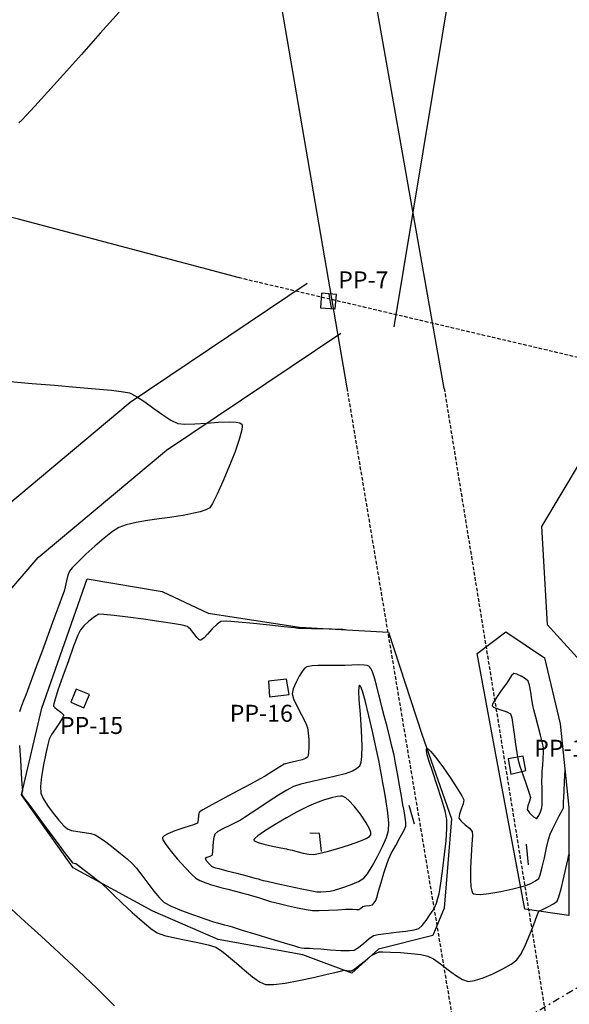
# Model space of a CAD drawing. Extents: x 665340 to 665618, y 9191775 to 9192284.
# Drawn here: x 665495 to 665534, y 9191975 to 9192045 of the extents above; entities that cross this region are included whole.
import ezdxf

# ---------------------------------------------------------------- set-up
doc = ezdxf.new("R2010")
doc.units = 0
doc.linetypes.add('DASHDOT', pattern=[1, 0.5, -0.25, 0, -0.25])
doc.linetypes.add('HIDDEN', pattern=[0.375, 0.25, -0.125])
for name, color, linetype in [('CAMINO_MODERNO', 7, 'CONTINUOUS'), ('CAMINO_PREHISPANICO', 7, 'CONTINUOUS'), ('CEMENTERIO', 7, 'CONTINUOUS'), ('CONT-MNR', 9, 'CONTINUOUS'), ('CORTES', 3, 'CONTINUOUS'), ('MUROS', 7, 'CONTINUOUS'), ('PERFILES', 60, 'CONTINUOUS'), ('PISTA_DE_ATERRIZAJE', 7, 'CONTINUOUS'), ('PLATAFORMAS', 251, 'CONTINUOUS'), ('TEXTO_CORTES', 7, 'CONTINUOUS')]:
    doc.layers.add(name, color=color, linetype=linetype)
doc.styles.add('STYLE2', font='txt')

msp = doc.modelspace()

# ---------------------------------------------------------------- linework, layer by layer
at = {"layer": 'CAMINO_MODERNO'}
for points in [[(665469.933, 9191970.917), (665474.04, 9191978.171), (665476.684, 9191984.112), (665479.503, 9191990.065), (665481.479, 9191993.956), (665487.691, 9192003.094), (665493.384, 9192009.675), (665502.865, 9192017.614), (665515.362, 9192025.999)], [(665473.818, 9191969.15), (665477.841, 9191976.255), (665480.548, 9191982.338), (665483.32, 9191988.192), (665485.147, 9191991.789), (665491.069, 9192000.499), (665496.376, 9192006.635), (665505.421, 9192014.209), (665517.731, 9192022.468)]]:
    msp.add_lwpolyline(points, dxfattribs=at)
at = {"layer": 'CAMINO_PREHISPANICO'}
for points in [[(665525.033, 9192018.579), (665519.376, 9192050.538), (665513.464, 9192084.919), (665508.704, 9192112.208), (665504.513, 9192136.917), (665500.646, 9192162.897), (665490.452, 9192220.043), (665488.287, 9192234.548), (665484.589, 9192254.692), (665482.03, 9192269.908)], [(665475.497, 9192268.089), (665478.017, 9192253.42), (665481.56, 9192233.466), (665483.95, 9192217.683), (665493.664, 9192162.021), (665498.185, 9192136.442), (665502.697, 9192109.577), (665506.9, 9192084.222), (665512.998, 9192048.626), (665518.162, 9192018.611)]]:
    msp.add_lwpolyline(points, dxfattribs=at)
at = {"layer": 'CAMINO_PREHISPANICO', "linetype": 'HIDDEN'}
for points in [[(665518.162, 9192018.611), (665527.016, 9191965.755)], [(665525.033, 9192018.579), (665533.522, 9191966.179)]]:
    msp.add_lwpolyline(points, dxfattribs=at)
at = {"layer": 'CEMENTERIO', "linetype": 'DASHDOT'}
msp.add_lwpolyline([(665568.418, 9191993.272), (665552.042, 9191986.817), (665529.389, 9191973.266), (665522.275, 9191972.103), (665525.75, 9191964.162), (665531.82, 9191947.17), (665554.437, 9191943.84), (665565.952, 9191946.983), (665568.239, 9191971.999), (665568.418, 9191993.272)], dxfattribs=at)
at = {"layer": 'CONT-MNR', "flags": 128}
for points in [[(665502.095, 9192045.128), (665500.757, 9192043.637), (665499.419, 9192042.146), (665498.153, 9192040.737), (665497.031, 9192039.49), (665496.124, 9192038.484), (665495.503, 9192037.802), (665495.24, 9192037.522), (665494.995, 9192037.322)], [(665494.398, 9192019.068), (665495.955, 9192018.931), (665497.53, 9192018.797), (665499.042, 9192018.67), (665500.409, 9192018.551), (665501.55, 9192018.441), (665502.384, 9192018.343), (665502.829, 9192018.258), (665503.309, 9192018.016), (665503.892, 9192017.628), (665504.527, 9192017.168), (665505.163, 9192016.711), (665505.747, 9192016.333), (665506.227, 9192016.109), (665506.72, 9192016.053), (665507.427, 9192016.073), (665508.25, 9192016.132), (665509.091, 9192016.195), (665509.853, 9192016.225), (665510.339, 9192016.203), (665510.599, 9192016.147), (665510.71, 9192016.086), (665510.745, 9192016.049), (665510.765, 9192016.004), (665510.775, 9192015.867), (665510.729, 9192015.551), (665510.567, 9192014.963), (665510.245, 9192014.042), (665509.84, 9192013.019), (665509.407, 9192012.006), (665508.999, 9192011.115), (665508.672, 9192010.458), (665508.479, 9192010.149), (665508.214, 9192010.001), (665507.815, 9192009.873), (665507.36, 9192009.765), (665506.929, 9192009.677), (665506.599, 9192009.608), (665506.261, 9192009.553), (665505.671, 9192009.474), (665504.918, 9192009.373), (665504.092, 9192009.251), (665503.282, 9192009.109), (665502.579, 9192008.949), (665502.072, 9192008.772), (665501.608, 9192008.478), (665501.02, 9192008.015), (665500.376, 9192007.455), (665499.742, 9192006.869), (665499.186, 9192006.329), (665498.776, 9192005.908), (665498.578, 9192005.676), (665498.465, 9192005.389), (665498.368, 9192004.991), (665498.283, 9192004.585), (665498.207, 9192004.274), (665498.092, 9192003.952), (665497.839, 9192003.263), (665497.487, 9192002.31), (665497.075, 9192001.2), (665496.643, 9192000.035), (665496.229, 9191998.922), (665495.874, 9191997.964), (665495.616, 9191997.268), (665495.494, 9191996.937), (665495.368, 9191996.605), (665495.204, 9191996.176), (665495.053, 9191995.745)], [(665518.053, 9192001.549), (665518.01, 9192001.55), (665517.881, 9192001.554), (665517.594, 9192001.563), (665517.087, 9192001.578), (665516.358, 9192001.6), (665515.657, 9192001.621), (665515.127, 9192001.637), (665514.912, 9192001.644), (665514.833, 9192001.64), (665514.753, 9192001.636), (665514.464, 9192001.67), (665513.725, 9192001.757), (665512.707, 9192001.872), (665511.582, 9192001.991), (665510.52, 9192002.09), (665509.693, 9192002.145), (665509.272, 9192002.133), (665508.998, 9192001.946), (665508.664, 9192001.611), (665508.323, 9192001.237), (665508.081, 9192000.984), (665507.935, 9192000.858), (665507.861, 9192000.817), (665507.832, 9192000.812), (665507.798, 9192000.819), (665507.72, 9192000.866), (665507.583, 9192001.001), (665507.378, 9192001.254), (665507.119, 9192001.581), (665506.896, 9192001.787), (665506.569, 9192001.864), (665505.861, 9192001.987), (665504.897, 9192002.137), (665503.804, 9192002.294), (665502.707, 9192002.442), (665501.732, 9192002.56), (665501.006, 9192002.63), (665500.653, 9192002.634), (665500.339, 9192002.465), (665499.956, 9192002.163), (665499.596, 9192001.824), (665499.352, 9192001.541), (665499.179, 9192001.159), (665498.876, 9192000.379), (665498.501, 9191999.362), (665498.113, 9191998.272), (665497.769, 9191997.271), (665497.565, 9191996.643), (665497.473, 9191996.327), (665497.448, 9191996.211), (665497.447, 9191996.184), (665497.464, 9191996.147), (665497.537, 9191996.065), (665497.714, 9191995.925), (665497.982, 9191995.732), (665498.171, 9191995.527), (665498.089, 9191995.326), (665497.867, 9191994.976), (665497.585, 9191994.558), (665497.322, 9191994.151), (665497.158, 9191993.836), (665497.051, 9191993.457), (665496.901, 9191992.808), (665496.742, 9191992.014), (665496.608, 9191991.201), (665496.533, 9191990.496), (665496.552, 9191990.024), (665496.72, 9191989.635), (665497.03, 9191989.14), (665497.418, 9191988.608), (665497.822, 9191988.11), (665498.181, 9191987.715), (665498.432, 9191987.493), (665498.734, 9191987.38), (665499.164, 9191987.301), (665499.639, 9191987.235), (665500.079, 9191987.166), (665500.402, 9191987.074), (665500.697, 9191986.896), (665501.138, 9191986.583), (665501.659, 9191986.188), (665502.19, 9191985.766), (665502.663, 9191985.372), (665503.009, 9191985.06), (665503.315, 9191984.712), (665503.69, 9191984.221), (665504.104, 9191983.662), (665504.526, 9191983.108), (665504.925, 9191982.631), (665505.272, 9191982.307), (665505.756, 9191982.047), (665506.492, 9191981.742), (665507.334, 9191981.43), (665508.137, 9191981.152), (665508.755, 9191980.946), (665509.043, 9191980.853), (665509.256, 9191980.794), (665509.521, 9191980.727), (665509.734, 9191980.672), (665510.056, 9191980.576), (665510.781, 9191980.356), (665511.747, 9191980.062), (665512.79, 9191979.746), (665513.748, 9191979.455), (665514.457, 9191979.24), (665514.754, 9191979.151), (665514.954, 9191979.103), (665515.152, 9191979.067), (665515.346, 9191979.073), (665515.541, 9191979.083), (665515.781, 9191979.064), (665516.32, 9191979.019), (665517.019, 9191978.965), (665517.74, 9191978.92), (665518.342, 9191978.902), (665518.686, 9191978.927), (665518.992, 9191979.116), (665519.361, 9191979.437), (665519.729, 9191979.765), (665520.034, 9191979.975), (665520.365, 9191980.048), (665520.939, 9191980.123), (665521.635, 9191980.201), (665522.331, 9191980.284), (665522.905, 9191980.372), (665523.235, 9191980.468), (665523.474, 9191980.683), (665523.756, 9191981.03), (665524.033, 9191981.42), (665524.258, 9191981.764), (665524.382, 9191981.975), (665524.49, 9191982.253), (665524.597, 9191982.613), (665524.669, 9191982.906), (665524.718, 9191983.204), (665524.815, 9191983.84), (665524.936, 9191984.702), (665525.06, 9191985.676), (665525.165, 9191986.651), (665525.227, 9191987.513), (665525.226, 9191988.149), (665525.103, 9191988.777), (665524.856, 9191989.618), (665524.543, 9191990.561), (665524.224, 9191991.498), (665523.955, 9191992.318), (665523.816, 9191992.817), (665523.777, 9191993.062), (665523.787, 9191993.151), (665523.806, 9191993.171), (665523.833, 9191993.173), (665523.916, 9191993.128), (665524.099, 9191992.952), (665524.43, 9191992.554), (665524.93, 9191991.88), (665525.453, 9191991.123), (665525.926, 9191990.401), (665526.273, 9191989.835), (665526.42, 9191989.545), (665526.377, 9191989.268), (665526.241, 9191988.895), (665526.109, 9191988.526), (665526.076, 9191988.258), (665526.235, 9191988.043), (665526.528, 9191987.791), (665526.828, 9191987.538), (665527.01, 9191987.32), (665527.024, 9191987.018), (665526.993, 9191986.407), (665526.943, 9191985.608), (665526.9, 9191984.742), (665526.889, 9191983.93), (665526.921, 9191983.399), (665526.978, 9191983.112), (665527.034, 9191982.988), (665527.068, 9191982.949), (665527.12, 9191982.917), (665527.272, 9191982.876), (665527.606, 9191982.864), (665528.194, 9191982.923), (665529.044, 9191983.076), (665529.876, 9191983.266), (665530.532, 9191983.434), (665530.854, 9191983.526), (665531.144, 9191983.645), (665531.49, 9191983.824), (665531.725, 9191984.003), (665531.816, 9191984.26), (665531.95, 9191984.788), (665532.107, 9191985.462), (665532.267, 9191986.16), (665532.411, 9191986.755), (665532.517, 9191987.125), (665532.674, 9191987.476), (665532.911, 9191987.94), (665533.163, 9191988.415), (665533.367, 9191988.799), (665533.458, 9191988.988), (665533.469, 9191989.127), (665533.464, 9191989.304), (665533.461, 9191989.446), (665533.471, 9191989.688), (665533.495, 9191990.187), (665533.524, 9191990.783), (665533.55, 9191991.315), (665533.565, 9191991.625)], [(665495.051, 9191993.385), (665495.115, 9191992.369), (665495.177, 9191991.407), (665495.229, 9191990.632), (665495.257, 9191990.178)], [(665495.257, 9191990.178), (665495.255, 9191990.165), (665495.244, 9191990.116), (665495.223, 9191990.013), (665495.214, 9191989.905), (665495.369, 9191989.686), (665495.772, 9191989.138), (665496.339, 9191988.37), (665496.99, 9191987.493), (665497.642, 9191986.617), (665498.213, 9191985.852), (665498.622, 9191985.309), (665498.785, 9191985.098), (665498.91, 9191985.069), (665499.039, 9191985.043), (665499.222, 9191984.907), (665499.631, 9191984.591), (665500.129, 9191984.205), (665500.577, 9191983.857), (665500.837, 9191983.655)], [(665533.837, 9191985.655), (665533.912, 9191985.673)], [(665531.715, 9191981.687), (665531.743, 9191981.702), (665531.83, 9191981.743), (665532.024, 9191981.831), (665532.348, 9191981.983), (665532.752, 9191982.197), (665533.012, 9191982.397), (665533.13, 9191982.696), (665533.287, 9191983.267), (665533.459, 9191983.98), (665533.624, 9191984.702), (665533.757, 9191985.305), (665533.837, 9191985.655)], [(665500.837, 9191983.655), (665500.879, 9191983.616), (665500.996, 9191983.508), (665501.238, 9191983.277), (665501.664, 9191982.868), (665502.311, 9191982.253), (665503.016, 9191981.595), (665503.708, 9191980.975), (665504.316, 9191980.472), (665504.767, 9191980.164), (665505.297, 9191979.967), (665506.014, 9191979.797), (665506.825, 9191979.64), (665507.639, 9191979.487), (665508.362, 9191979.324), (665508.903, 9191979.141), (665509.317, 9191978.882), (665509.816, 9191978.485), (665510.367, 9191978.01), (665510.937, 9191977.516), (665511.492, 9191977.064), (665511.999, 9191976.713), (665512.424, 9191976.525), (665512.974, 9191976.509), (665513.799, 9191976.612), (665514.783, 9191976.794), (665515.809, 9191977.015), (665516.762, 9191977.235), (665517.525, 9191977.415), (665517.981, 9191977.516)], [(665494.509, 9191981.807), (665495.43, 9191980.967), (665496.573, 9191979.928), (665497.858, 9191978.751), (665499.203, 9191977.497), (665500.529, 9191976.227), (665501.755, 9191975)], [(665519.837, 9191978.508), (665519.854, 9191978.518), (665519.911, 9191978.551), (665520.037, 9191978.623), (665520.234, 9191978.731), (665520.438, 9191978.815), (665520.693, 9191978.819), (665521.238, 9191978.803), (665521.95, 9191978.766), (665522.707, 9191978.708), (665523.388, 9191978.627), (665523.872, 9191978.523), (665524.276, 9191978.314), (665524.77, 9191977.966), (665525.308, 9191977.558), (665525.843, 9191977.165), (665526.329, 9191976.863), (665526.72, 9191976.73), (665527.165, 9191976.789), (665527.783, 9191976.985), (665528.481, 9191977.273), (665529.172, 9191977.612), (665529.763, 9191977.957), (665530.164, 9191978.264), (665530.459, 9191978.682), (665530.774, 9191979.312), (665531.083, 9191980.04), (665531.359, 9191980.753), (665531.579, 9191981.34), (665531.715, 9191981.687)], [(665517.981, 9191977.516), (665517.998, 9191977.514), (665518.051, 9191977.508), (665518.168, 9191977.495), (665518.35, 9191977.48), (665518.525, 9191977.489), (665518.755, 9191977.646), (665519.167, 9191977.969), (665519.586, 9191978.306), (665519.837, 9191978.508)]]:
    msp.add_lwpolyline(points, dxfattribs=at)
for points in [[(665515.377, 9191992.557), (665515.343, 9191992.521), (665515.235, 9191992.454), (665514.999, 9191992.366), (665514.602, 9191992.266), (665514.092, 9191992.157), (665513.727, 9191992.052), (665513.429, 9191991.883), (665513.056, 9191991.641), (665512.686, 9191991.393), (665512.395, 9191991.206), (665512.046, 9191991.017), (665511.353, 9191990.649), (665510.459, 9191990.176), (665509.507, 9191989.669), (665508.639, 9191989.201), (665507.999, 9191988.846), (665507.728, 9191988.675), (665507.681, 9191988.446), (665507.669, 9191988.129), (665507.62, 9191987.905), (665507.335, 9191987.786), (665506.733, 9191987.591), (665506.025, 9191987.352), (665505.525, 9191987.152), (665505.261, 9191987.008), (665505.163, 9191986.918), (665505.142, 9191986.875), (665505.141, 9191986.834), (665505.18, 9191986.716), (665505.328, 9191986.463), (665505.655, 9191986.022), (665506.187, 9191985.386), (665506.748, 9191984.762), (665507.224, 9191984.265), (665507.498, 9191984.009), (665507.791, 9191983.854), (665508.198, 9191983.697), (665508.616, 9191983.556), (665508.941, 9191983.452), (665509.259, 9191983.362), (665509.751, 9191983.235), (665510.307, 9191983.093), (665510.822, 9191982.962), (665511.187, 9191982.866), (665511.507, 9191982.77), (665511.917, 9191982.642), (665512.357, 9191982.505), (665512.768, 9191982.38), (665513.089, 9191982.289), (665513.474, 9191982.194), (665514.043, 9191982.059), (665514.685, 9191981.917), (665515.288, 9191981.797), (665515.743, 9191981.731), (665516.22, 9191981.724), (665516.865, 9191981.748), (665517.532, 9191981.786), (665518.075, 9191981.822), (665518.347, 9191981.837), (665518.568, 9191981.823), (665518.838, 9191981.802), (665519.008, 9191981.804), (665519.15, 9191981.911), (665519.291, 9191982.024), (665519.481, 9191982.055), (665519.774, 9191982.089), (665519.964, 9191982.128), (665520.096, 9191982.273), (665520.205, 9191982.444), (665520.269, 9191982.647), (665520.403, 9191983.107), (665520.58, 9191983.714), (665520.772, 9191984.36), (665520.953, 9191984.936), (665521.093, 9191985.334), (665521.303, 9191985.765), (665521.61, 9191986.329), (665521.936, 9191986.914), (665522.201, 9191987.408), (665522.325, 9191987.697), (665522.326, 9191987.952), (665522.282, 9191988.287), (665522.223, 9191988.625), (665522.177, 9191988.887), (665522.125, 9191989.202), (665522.022, 9191989.805), (665521.888, 9191990.576), (665521.742, 9191991.395), (665521.605, 9191992.142), (665521.494, 9191992.698), (665521.37, 9191993.234), (665521.198, 9191993.94), (665521.001, 9191994.717), (665520.807, 9191995.47), (665520.641, 9191996.102), (665520.528, 9191996.516), (665520.415, 9191996.957), (665520.271, 9191997.543), (665520.106, 9191998.153), (665519.963, 9191998.574), (665519.854, 9191998.811), (665519.781, 9191998.916), (665519.745, 9191998.95), (665519.704, 9191998.976), (665519.596, 9191999.016), (665519.379, 9191999.054), (665519.016, 9191999.071), (665518.511, 9191999.058), (665518.032, 9191999.03), (665517.668, 9191999.013), (665517.275, 9191999.02), (665516.726, 9191999.034), (665516.135, 9191999.032), (665515.708, 9191999.005), (665515.452, 9191998.963), (665515.327, 9191998.923), (665515.28, 9191998.898), (665515.238, 9191998.867), (665515.147, 9191998.779), (665514.999, 9191998.592), (665514.795, 9191998.269), (665514.559, 9191997.809), (665514.383, 9191997.369), (665514.31, 9191997.035), (665514.408, 9191996.665), (665514.655, 9191996.131), (665514.961, 9191995.541), (665515.234, 9191995.003), (665515.383, 9191994.624), (665515.435, 9191994.264), (665515.474, 9191993.778), (665515.485, 9191993.265), (665515.466, 9191992.902), (665515.432, 9191992.691), (665515.398, 9191992.592)], [(665531.549, 9191988.22), (665531.572, 9191988.23), (665531.626, 9191988.288), (665531.718, 9191988.441), (665531.836, 9191988.703), (665531.93, 9191988.973), (665531.946, 9191989.236), (665531.949, 9191989.725), (665531.944, 9191990.31), (665531.94, 9191990.861), (665531.941, 9191991.248), (665531.959, 9191991.578), (665531.991, 9191992.002), (665532.024, 9191992.458), (665532.043, 9191992.881), (665532.035, 9191993.207), (665531.97, 9191993.553), (665531.84, 9191994.096), (665531.674, 9191994.734), (665531.505, 9191995.368), (665531.365, 9191995.897), (665531.283, 9191996.22), (665531.218, 9191996.618), (665531.144, 9191997.141), (665531.06, 9191997.629), (665530.965, 9191997.92), (665530.772, 9191998.088), (665530.468, 9191998.276), (665530.162, 9191998.423), (665529.963, 9191998.469), (665529.786, 9191998.307), (665529.588, 9191998.008), (665529.433, 9191997.759), (665529.279, 9191997.551), (665529.012, 9191997.189), (665528.72, 9191996.772), (665528.529, 9191996.466), (665528.441, 9191996.288), (665528.419, 9191996.205), (665528.422, 9191996.177), (665528.438, 9191996.148), (665528.51, 9191996.091), (665528.696, 9191996.01), (665529.029, 9191995.902), (665529.452, 9191995.763), (665529.718, 9191995.61), (665529.804, 9191995.342), (665529.893, 9191994.827), (665529.982, 9191994.172), (665530.069, 9191993.483), (665530.153, 9191992.868), (665530.231, 9191992.434), (665530.381, 9191991.931), (665530.609, 9191991.261), (665530.851, 9191990.57), (665531.043, 9191990.003), (665531.124, 9191989.708), (665531.059, 9191989.445), (665530.94, 9191989.119), (665530.901, 9191988.871), (665531.064, 9191988.627), (665531.342, 9191988.345)], [(665519.04, 9191991.904), (665518.989, 9191991.845), (665518.85, 9191991.733), (665518.56, 9191991.577), (665518.049, 9191991.389), (665517.276, 9191991.181), (665516.436, 9191990.995), (665515.618, 9191990.822), (665514.91, 9191990.654), (665514.401, 9191990.484), (665513.935, 9191990.236), (665513.339, 9191989.875), (665512.678, 9191989.45), (665512.015, 9191989.011), (665511.414, 9191988.608), (665510.94, 9191988.29), (665510.655, 9191988.107), (665510.333, 9191987.941), (665509.899, 9191987.734), (665509.445, 9191987.513), (665509.064, 9191987.302), (665508.848, 9191987.127), (665508.75, 9191986.797), (665508.699, 9191986.307), (665508.669, 9191985.849), (665508.634, 9191985.614), (665508.487, 9191985.542), (665508.273, 9191985.478), (665508.155, 9191985.414), (665508.255, 9191985.248), (665508.468, 9191985.004), (665508.611, 9191984.859), (665508.747, 9191984.8), (665508.89, 9191984.752), (665509.129, 9191984.688), (665509.682, 9191984.544), (665510.395, 9191984.358), (665511.108, 9191984.172), (665511.667, 9191984.027), (665511.914, 9191983.962), (665512.085, 9191983.91), (665512.257, 9191983.858), (665512.549, 9191983.794), (665513.225, 9191983.647), (665514.098, 9191983.46), (665514.982, 9191983.273), (665515.691, 9191983.127), (665516.039, 9191983.063), (665516.334, 9191983.056), (665516.703, 9191983.069), (665516.995, 9191983.102), (665517.281, 9191983.18), (665517.801, 9191983.34), (665518.414, 9191983.553), (665518.978, 9191983.788), (665519.354, 9191984.013), (665519.611, 9191984.331), (665519.953, 9191984.872), (665520.328, 9191985.542), (665520.681, 9191986.247), (665520.96, 9191986.892), (665521.111, 9191987.384), (665521.127, 9191987.906), (665521.061, 9191988.625), (665520.947, 9191989.419), (665520.819, 9191990.166), (665520.71, 9191990.744), (665520.656, 9191991.031), (665520.61, 9191991.311), (665520.549, 9191991.658), (665520.494, 9191991.937), (665520.415, 9191992.317), (665520.239, 9191993.158), (665519.997, 9191994.271), (665519.725, 9191995.465), (665519.455, 9191996.549), (665519.263, 9191997.209), (665519.144, 9191997.52), (665519.08, 9191997.616), (665519.055, 9191997.627), (665519.033, 9191997.612), (665519.004, 9191997.515), (665518.992, 9191997.219), (665519.02, 9191996.599), (665519.094, 9191995.579), (665519.174, 9191994.438), (665519.219, 9191993.337), (665519.203, 9191992.594), (665519.145, 9191992.171), (665519.081, 9191991.974)], [(665513.893, 9191986.083), (665513.947, 9191986.07), (665514.071, 9191986.039), (665514.292, 9191985.982), (665514.63, 9191985.895), (665515.076, 9191985.791), (665515.491, 9191985.715), (665515.81, 9191985.695), (665516.159, 9191985.758), (665516.772, 9191985.908), (665517.537, 9191986.12), (665518.341, 9191986.368), (665519.07, 9191986.627), (665519.525, 9191986.826), (665519.754, 9191986.962), (665519.839, 9191987.044), (665519.858, 9191987.081), (665519.866, 9191987.128), (665519.85, 9191987.254), (665519.755, 9191987.507), (665519.524, 9191987.93), (665519.123, 9191988.525), (665518.669, 9191989.1), (665518.318, 9191989.477), (665518.089, 9191989.677), (665517.962, 9191989.76), (665517.908, 9191989.783), (665517.853, 9191989.797), (665517.721, 9191989.807), (665517.475, 9191989.784), (665517.08, 9191989.694), (665516.523, 9191989.515), (665515.96, 9191989.299), (665515.455, 9191989.086), (665515.075, 9191988.916), (665514.609, 9191988.674), (665513.903, 9191988.275), (665513.102, 9191987.799), (665512.353, 9191987.326), (665511.89, 9191987.004), (665511.672, 9191986.823), (665511.605, 9191986.739), (665511.599, 9191986.711), (665511.612, 9191986.683), (665511.684, 9191986.625), (665511.892, 9191986.536), (665512.3, 9191986.418), (665512.914, 9191986.28), (665513.496, 9191986.165)]]:
    msp.add_lwpolyline(points, close=True, dxfattribs=at)
at = {"layer": 'CORTES'}
for points in [[(665516.385, 9192025.308), (665516.298, 9192024.258), (665517.343, 9192024.183), (665517.428, 9192025.211), (665516.385, 9192025.308)], [(665512.623, 9191997.929), (665512.696, 9191996.807), (665514.089, 9191996.987), (665513.905, 9191998.059), (665512.623, 9191997.929)], [(665499.059, 9191997.358), (665498.674, 9191996.432), (665499.597, 9191996.045), (665499.999, 9191996.982), (665499.059, 9191997.358)], [(665529.547, 9191992.428), (665529.743, 9191991.366), (665530.805, 9191991.614), (665530.61, 9191992.633), (665529.547, 9191992.428)]]:
    msp.add_lwpolyline(points, dxfattribs=at)
at = {"layer": 'MUROS'}
for points in [[(665510.584, 9192026.371), (665494.985, 9192030.512), (665477.853, 9192034.744), (665480.954, 9192050.708), (665482.117, 9192057.066), (665484.913, 9192072.574), (665490.274, 9192102.763), (665496.359, 9192140.623), (665508.243, 9192138.927), (665518.336, 9192137.433), (665521.31, 9192136.872), (665535.802, 9192133.895)], [(665516.894, 9192025.232), (665517.048, 9192024.232)]]:
    msp.add_lwpolyline(points, dxfattribs=at)
at = {"layer": 'MUROS', "linetype": 'HIDDEN'}
msp.add_lwpolyline([(665568.825, 9192012.692), (665510.584, 9192026.371)], dxfattribs=at)
at = {"layer": 'PERFILES'}
for points in [[(665522.534, 9191989.163), (665522.912, 9191987.849)], [(665516.38, 9191985.899), (665516.224, 9191987.164), (665515.554, 9191987.19)], [(665530.814, 9191986.42), (665530.969, 9191984.948)]]:
    msp.add_lwpolyline(points, dxfattribs=at)
at = {"layer": 'PISTA_DE_ATERRIZAJE'}
msp.add_lwpolyline([(665521.514, 9192022.916), (665561.729, 9192265.519)], dxfattribs=at)
at = {"layer": 'PLATAFORMAS'}
for points in [[(665554.455, 9192019.419), (665551.182, 9192020.541), (665545.833, 9192019.812), (665539.672, 9192020.157), (665536.207, 9192016.028), (665531.894, 9192008.836), (665532.298, 9192001.912), (665536.776, 9191997.005), (665544.881, 9191995.11), (665554.042, 9191996.633), (665562.186, 9192003.01), (665562.467, 9192010.938), (665560.067, 9192016.548), (665554.455, 9192019.419)], [(665521.113, 9192001.37), (665523.449, 9191994.185), (665525.555, 9191988.192), (665525.025, 9191981.902), (665524.23, 9191979.963), (665520.387, 9191979), (665518.507, 9191977.322), (665515.047, 9191978.599), (665509.089, 9191979.698), (665504.458, 9191981.684), (665498.837, 9191984.743), (665495.193, 9191989.903), (665496.634, 9191996.02), (665499.829, 9192005.131), (665505.125, 9192004.234), (665508.365, 9192002.706), (665514.813, 9192001.738), (665521.113, 9192001.37)], [(665529.398, 9192001.408), (665532.109, 9191999.559), (665533.218, 9191994.906), (665533.843, 9191988.992), (665533.83, 9191981.376), (665530.718, 9191981.834), (665528.629, 9191993.004), (665527.356, 9191999.875), (665529.398, 9192001.408)]]:
    msp.add_lwpolyline(points, dxfattribs=at)

# ---------------------------------------------------------------- texts
at = {"layer": 'TEXTO_CORTES', "style": 'STYLE2'}
for s, p in [('PP-7', (665517.552, 9192025.634)), ('PP-16', (665509.895, 9191995.051)), ('PP-15', (665497.907, 9191994.192)), ('PP-14', (665531.387, 9191992.582))]:
    msp.add_text(s, height=1.2, dxfattribs=at).set_placement(p)

doc.saveas('drawing.dxf')
